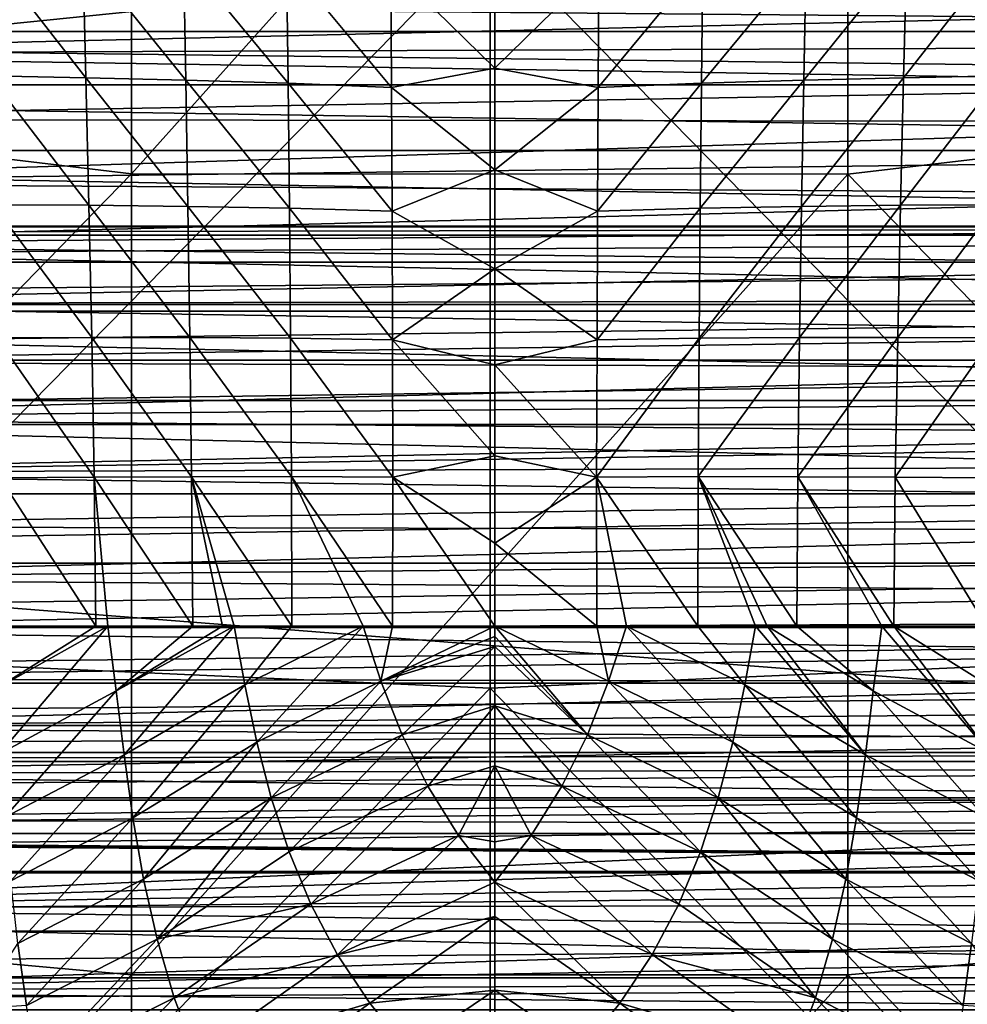
# Model space of a CAD drawing. Units: millimetres. Extents: x -41 to 72, y -74 to 92.
# Drawn here: x 11 to 21, y -48 to -38 of the extents above; entities that cross this region are included whole.
import ezdxf

# ---------------------------------------------------------------- set-up
doc = ezdxf.new("R2010")
doc.units = ezdxf.units.MM
doc.header["$LTSCALE"] = 37.608693
for name, color, linetype in [('1971', 7, 'CONTINUOUS'), ('1975', 7, 'CONTINUOUS'), ('1976', 7, 'CONTINUOUS'), ('2040', 7, 'CONTINUOUS'), ('2041', 7, 'CONTINUOUS'), ('2317', 7, 'CONTINUOUS'), ('2343', 7, 'CONTINUOUS'), ('46', 7, 'CONTINUOUS'), ('48', 7, 'CONTINUOUS'), ('49', 7, 'CONTINUOUS'), ('51', 7, 'CONTINUOUS')]:
    doc.layers.add(name, color=color, linetype=linetype)

msp = doc.modelspace()

# ---------------------------------------------------------------- linework, layer by layer
at = {"layer": '1971', "linetype": 'Continuous'}
for points in [[(11.756, -36.926, 90.738), (11.789, -38.214, 90.746), (10.755, -36.891, 90.809), (11.756, -36.926, 90.738)], [(10.755, -36.891, 90.809), (11.789, -38.214, 90.746), (10.796, -38.195, 90.816), (10.755, -36.891, 90.809)], [(12.794, -36.966, 90.683), (12.818, -38.239, 90.692), (11.756, -36.926, 90.738), (12.794, -36.966, 90.683)], [(11.756, -36.926, 90.738), (12.818, -38.239, 90.692), (11.789, -38.214, 90.746), (11.756, -36.926, 90.738)], [(13.856, -37.012, 90.645), (13.871, -38.272, 90.655), (12.794, -36.966, 90.683), (13.856, -37.012, 90.645)], [(12.794, -36.966, 90.683), (13.871, -38.272, 90.655), (12.818, -38.239, 90.692), (12.794, -36.966, 90.683)], [(14.929, -37.066, 90.622), (14.936, -38.316, 90.632), (13.856, -37.012, 90.645), (14.929, -37.066, 90.622)], [(13.856, -37.012, 90.645), (14.936, -38.316, 90.632), (13.871, -38.272, 90.655), (13.856, -37.012, 90.645)], [(16, -37.023, 90.614), (16, -38.117, 90.623), (14.929, -37.066, 90.622), (16, -37.023, 90.614)], [(14.929, -37.066, 90.622), (16, -38.117, 90.623), (14.936, -38.316, 90.632), (14.929, -37.066, 90.622)], [(16, -38.117, 90.623), (16, -39.163, 90.631), (14.936, -38.316, 90.632), (16, -38.117, 90.623)], [(11.789, -38.214, 90.746), (11.82, -39.527, 90.753), (10.796, -38.195, 90.816), (11.789, -38.214, 90.746)], [(10.796, -38.195, 90.816), (11.82, -39.527, 90.753), (10.835, -39.522, 90.822), (10.796, -38.195, 90.816)], [(12.818, -38.239, 90.692), (12.84, -39.539, 90.7), (11.789, -38.214, 90.746), (12.818, -38.239, 90.692)], [(11.789, -38.214, 90.746), (12.84, -39.539, 90.7), (11.82, -39.527, 90.753), (11.789, -38.214, 90.746)], [(13.871, -38.272, 90.655), (13.884, -39.558, 90.663), (12.818, -38.239, 90.692), (13.871, -38.272, 90.655)], [(12.818, -38.239, 90.692), (13.884, -39.558, 90.663), (12.84, -39.539, 90.7), (12.818, -38.239, 90.692)], [(14.936, -38.316, 90.632), (14.942, -39.588, 90.641), (13.871, -38.272, 90.655), (14.936, -38.316, 90.632)], [(13.871, -38.272, 90.655), (14.942, -39.588, 90.641), (13.884, -39.558, 90.663), (13.871, -38.272, 90.655)], [(14.936, -38.316, 90.632), (16, -39.163, 90.631), (14.942, -39.588, 90.641), (14.936, -38.316, 90.632)], [(16, -39.163, 90.631), (16, -40.183, 90.637), (14.942, -39.588, 90.641), (16, -39.163, 90.631)], [(11.82, -39.527, 90.753), (11.849, -40.891, 90.758), (10.835, -39.522, 90.822), (11.82, -39.527, 90.753)], [(10.835, -39.522, 90.822), (11.849, -40.891, 90.758), (10.872, -40.895, 90.827), (10.835, -39.522, 90.822)], [(12.84, -39.539, 90.7), (12.86, -40.891, 90.706), (11.82, -39.527, 90.753), (12.84, -39.539, 90.7)], [(11.82, -39.527, 90.753), (12.86, -40.891, 90.706), (11.849, -40.891, 90.758), (11.82, -39.527, 90.753)], [(13.884, -39.558, 90.663), (13.896, -40.898, 90.67), (12.84, -39.539, 90.7), (13.884, -39.558, 90.663)], [(12.84, -39.539, 90.7), (13.896, -40.898, 90.67), (12.86, -40.891, 90.706), (12.84, -39.539, 90.7)], [(14.942, -39.588, 90.641), (14.947, -40.914, 90.649), (13.884, -39.558, 90.663), (14.942, -39.588, 90.641)], [(13.884, -39.558, 90.663), (14.947, -40.914, 90.649), (13.896, -40.898, 90.67), (13.884, -39.558, 90.663)], [(14.942, -39.588, 90.641), (16, -40.183, 90.637), (14.947, -40.914, 90.649), (14.942, -39.588, 90.641)], [(16, -40.183, 90.637), (16, -41.17, 90.643), (14.947, -40.914, 90.649), (16, -40.183, 90.637)], [(11.849, -40.891, 90.758), (11.875, -42.329, 90.763), (10.872, -40.895, 90.827), (11.849, -40.891, 90.758)], [(10.872, -40.895, 90.827), (11.875, -42.329, 90.763), (10.906, -42.335, 90.831), (10.872, -40.895, 90.827)], [(12.86, -40.891, 90.706), (12.878, -42.325, 90.712), (11.849, -40.891, 90.758), (12.86, -40.891, 90.706)], [(11.849, -40.891, 90.758), (12.878, -42.325, 90.712), (11.875, -42.329, 90.763), (11.849, -40.891, 90.758)], [(13.896, -40.898, 90.67), (13.906, -42.323, 90.676), (12.86, -40.891, 90.706), (13.896, -40.898, 90.67)], [(12.86, -40.891, 90.706), (13.906, -42.323, 90.676), (12.878, -42.325, 90.712), (12.86, -40.891, 90.706)], [(14.947, -40.914, 90.649), (14.951, -42.327, 90.655), (13.896, -40.898, 90.67), (14.947, -40.914, 90.649)], [(13.896, -40.898, 90.67), (14.951, -42.327, 90.655), (13.906, -42.323, 90.676), (13.896, -40.898, 90.67)], [(16, -41.17, 90.643), (16, -42.109, 90.647), (14.947, -40.914, 90.649), (16, -41.17, 90.643)], [(14.947, -40.914, 90.649), (16, -42.109, 90.647), (14.951, -42.327, 90.655), (14.947, -40.914, 90.649)], [(16, -42.109, 90.647), (16, -43.007, 90.65), (14.951, -42.327, 90.655), (16, -42.109, 90.647)], [(11.875, -42.329, 90.763), (11.89, -43.862, 90.767), (10.906, -42.335, 90.831), (11.875, -42.329, 90.763)], [(10.906, -42.335, 90.831), (11.89, -43.862, 90.767), (10.935, -43.862, 90.833), (10.906, -42.335, 90.831)], [(12.878, -42.325, 90.712), (12.89, -43.862, 90.716), (11.875, -42.329, 90.763), (12.878, -42.325, 90.712)], [(11.875, -42.329, 90.763), (12.89, -43.862, 90.716), (12.013, -43.862, 90.759), (11.875, -42.329, 90.763)], [(11.89, -43.862, 90.767), (11.875, -42.329, 90.763), (12.013, -43.862, 90.759), (11.89, -43.862, 90.767)], [(13.906, -42.323, 90.676), (13.909, -43.862, 90.681), (12.878, -42.325, 90.712), (13.906, -42.323, 90.676)], [(12.878, -42.325, 90.712), (13.909, -43.862, 90.681), (13.315, -43.862, 90.699), (12.878, -42.325, 90.712)], [(12.89, -43.862, 90.716), (12.878, -42.325, 90.712), (13.196, -43.862, 90.704), (12.89, -43.862, 90.716)], [(13.196, -43.862, 90.704), (12.878, -42.325, 90.712), (13.315, -43.862, 90.699), (13.196, -43.862, 90.704)], [(14.951, -42.327, 90.655), (14.948, -43.863, 90.66), (13.906, -42.323, 90.676), (14.951, -42.327, 90.655)], [(13.906, -42.323, 90.676), (14.948, -43.863, 90.66), (14.643, -43.862, 90.664), (13.906, -42.323, 90.676)], [(13.909, -43.862, 90.681), (13.906, -42.323, 90.676), (14.643, -43.862, 90.664), (13.909, -43.862, 90.681)], [(14.951, -42.327, 90.655), (16, -43.862, 90.653), (14.948, -43.863, 90.66), (14.951, -42.327, 90.655)], [(16, -43.007, 90.65), (16, -43.862, 90.653), (14.951, -42.327, 90.655), (16, -43.007, 90.65)]]:
    msp.add_3dface(points, dxfattribs=at)
at = {"layer": '1975', "linetype": 'Continuous'}
for points in [[(11.89, -43.862, 90.767), (12.013, -43.862, 90.759), (10.837, -44.522, 90.842), (11.89, -43.862, 90.767)], [(10.935, -43.862, 90.833), (11.89, -43.862, 90.767), (10.837, -44.522, 90.842), (10.935, -43.862, 90.833)], [(10.837, -44.522, 90.842), (12.013, -43.862, 90.759), (10.891, -45.18, 90.838), (10.837, -44.522, 90.842)], [(12.013, -43.862, 90.759), (12.102, -44.531, 90.755), (10.891, -45.18, 90.838), (12.013, -43.862, 90.759)], [(12.013, -43.862, 90.759), (12.89, -43.862, 90.716), (12.102, -44.531, 90.755), (12.013, -43.862, 90.759)], [(12.89, -43.862, 90.716), (13.196, -43.862, 90.704), (12.102, -44.531, 90.755), (12.89, -43.862, 90.716)], [(13.196, -43.862, 90.704), (13.315, -43.862, 90.699), (12.102, -44.531, 90.755), (13.196, -43.862, 90.704)], [(13.315, -43.862, 90.699), (12.183, -45.19, 90.749), (12.102, -44.531, 90.755), (13.315, -43.862, 90.699)], [(12.183, -45.19, 90.749), (13.315, -43.862, 90.699), (13.424, -44.467, 90.696), (12.183, -45.19, 90.749)], [(13.315, -43.862, 90.699), (13.909, -43.862, 90.681), (13.424, -44.467, 90.696), (13.315, -43.862, 90.699)], [(13.909, -43.862, 90.681), (14.643, -43.862, 90.664), (13.424, -44.467, 90.696), (13.909, -43.862, 90.681)], [(14.643, -43.862, 90.664), (13.548, -45.057, 90.691), (13.424, -44.467, 90.696), (14.643, -43.862, 90.664)], [(13.548, -45.057, 90.691), (14.643, -43.862, 90.664), (14.827, -44.431, 90.662), (13.548, -45.057, 90.691)], [(14.643, -43.862, 90.664), (14.948, -43.863, 90.66), (14.827, -44.431, 90.662), (14.643, -43.862, 90.664)], [(16, -43.862, 90.653), (16, -43.968, 90.653), (14.827, -44.431, 90.662), (16, -43.862, 90.653)], [(14.948, -43.863, 90.66), (16, -43.862, 90.653), (14.827, -44.431, 90.662), (14.948, -43.863, 90.66)], [(16, -43.968, 90.653), (16, -44.074, 90.653), (14.827, -44.431, 90.662), (16, -43.968, 90.653)], [(16, -44.074, 90.653), (15.045, -44.982, 90.659), (14.827, -44.431, 90.662), (16, -44.074, 90.653)], [(16, -44.074, 90.653), (16, -44.683, 90.655), (15.045, -44.982, 90.659), (16, -44.074, 90.653)], [(12.273, -45.836, 90.743), (12.183, -45.19, 90.749), (13.424, -44.467, 90.696), (12.273, -45.836, 90.743)], [(13.548, -45.057, 90.691), (12.273, -45.836, 90.743), (13.424, -44.467, 90.696), (13.548, -45.057, 90.691)], [(13.698, -45.631, 90.685), (13.548, -45.057, 90.691), (14.827, -44.431, 90.662), (13.698, -45.631, 90.685)], [(15.045, -44.982, 90.659), (13.698, -45.631, 90.685), (14.827, -44.431, 90.662), (15.045, -44.982, 90.659)], [(10.891, -45.18, 90.838), (12.102, -44.531, 90.755), (10.95, -45.835, 90.832), (10.891, -45.18, 90.838)], [(12.102, -44.531, 90.755), (12.183, -45.19, 90.749), (10.95, -45.835, 90.832), (12.102, -44.531, 90.755)], [(16, -44.683, 90.655), (15.309, -45.512, 90.659), (15.045, -44.982, 90.659), (16, -44.683, 90.655)], [(16, -44.683, 90.655), (16, -45.301, 90.657), (15.309, -45.512, 90.659), (16, -44.683, 90.655)], [(13.881, -46.188, 90.681), (13.698, -45.631, 90.685), (15.045, -44.982, 90.659), (13.881, -46.188, 90.681)], [(15.309, -45.512, 90.659), (13.881, -46.188, 90.681), (15.045, -44.982, 90.659), (15.309, -45.512, 90.659)], [(12.383, -46.47, 90.736), (12.273, -45.836, 90.743), (13.548, -45.057, 90.691), (12.383, -46.47, 90.736)], [(13.698, -45.631, 90.685), (12.383, -46.47, 90.736), (13.548, -45.057, 90.691), (13.698, -45.631, 90.685)], [(10.95, -45.835, 90.832), (12.183, -45.19, 90.749), (11.014, -46.486, 90.827), (10.95, -45.835, 90.832)], [(12.183, -45.19, 90.749), (12.273, -45.836, 90.743), (11.014, -46.486, 90.827), (12.183, -45.19, 90.749)], [(16, -45.301, 90.657), (15.625, -46.018, 90.662), (15.309, -45.512, 90.659), (16, -45.301, 90.657)], [(16, -45.301, 90.657), (15.999, -46.084, 90.665), (15.625, -46.018, 90.662), (16, -45.301, 90.657)], [(14.105, -46.727, 90.678), (13.881, -46.188, 90.681), (15.309, -45.512, 90.659), (14.105, -46.727, 90.678)], [(15.625, -46.018, 90.662), (14.105, -46.727, 90.678), (15.309, -45.512, 90.659), (15.625, -46.018, 90.662)], [(12.521, -47.088, 90.73), (12.383, -46.47, 90.736), (13.698, -45.631, 90.685), (12.521, -47.088, 90.73)], [(13.881, -46.188, 90.681), (12.521, -47.088, 90.73), (13.698, -45.631, 90.685), (13.881, -46.188, 90.681)], [(11.014, -46.486, 90.827), (12.273, -45.836, 90.743), (11.089, -47.131, 90.822), (11.014, -46.486, 90.827)], [(12.273, -45.836, 90.743), (12.383, -46.47, 90.736), (11.089, -47.131, 90.822), (12.273, -45.836, 90.743)], [(14.38, -47.247, 90.679), (14.105, -46.727, 90.678), (15.625, -46.018, 90.662), (14.38, -47.247, 90.679)], [(16, -46.5, 90.671), (14.38, -47.247, 90.679), (15.625, -46.018, 90.662), (16, -46.5, 90.671)], [(15.999, -46.084, 90.665), (16, -46.5, 90.671), (15.625, -46.018, 90.662), (15.999, -46.084, 90.665)], [(14.105, -46.727, 90.678), (12.521, -47.088, 90.73), (13.881, -46.188, 90.681), (14.105, -46.727, 90.678)], [(11.089, -47.131, 90.822), (12.383, -46.47, 90.736), (11.177, -47.771, 90.818), (11.089, -47.131, 90.822)], [(12.383, -46.47, 90.736), (12.521, -47.088, 90.73), (11.177, -47.771, 90.818), (12.383, -46.47, 90.736)], [(16, -46.5, 90.671), (16.001, -46.855, 90.678), (14.38, -47.247, 90.679), (16, -46.5, 90.671)], [(12.697, -47.69, 90.726), (12.521, -47.088, 90.73), (14.105, -46.727, 90.678), (12.697, -47.69, 90.726)], [(14.38, -47.247, 90.679), (12.697, -47.69, 90.726), (14.105, -46.727, 90.678), (14.38, -47.247, 90.679)], [(16.001, -46.855, 90.678), (14.712, -47.745, 90.685), (14.38, -47.247, 90.679), (16.001, -46.855, 90.678)], [(16.001, -46.855, 90.678), (16, -47.612, 90.692), (14.712, -47.745, 90.685), (16.001, -46.855, 90.678)], [(10.651, -47.804, 90.866), (11.089, -47.131, 90.822), (11.177, -47.771, 90.818), (10.651, -47.804, 90.866)], [(11.177, -47.771, 90.818), (12.521, -47.088, 90.73), (11.281, -48.404, 90.815), (11.177, -47.771, 90.818)], [(12.521, -47.088, 90.73), (12.697, -47.69, 90.726), (11.281, -48.404, 90.815), (12.521, -47.088, 90.73)], [(12.921, -48.275, 90.724), (12.697, -47.69, 90.726), (14.38, -47.247, 90.679), (12.921, -48.275, 90.724)], [(14.712, -47.745, 90.685), (12.921, -48.275, 90.724), (14.38, -47.247, 90.679), (14.712, -47.745, 90.685)], [(16, -47.612, 90.692), (15.098, -48.222, 90.696), (14.712, -47.745, 90.685), (16, -47.612, 90.692)], [(16, -47.612, 90.692), (16, -48.357, 90.705), (15.098, -48.222, 90.696), (16, -47.612, 90.692)], [(11.281, -48.404, 90.815), (12.697, -47.69, 90.726), (11.404, -49.029, 90.814), (11.281, -48.404, 90.815)], [(12.697, -47.69, 90.726), (12.921, -48.275, 90.724), (11.404, -49.029, 90.814), (12.697, -47.69, 90.726)], [(13.202, -48.841, 90.726), (12.921, -48.275, 90.724), (14.712, -47.745, 90.685), (13.202, -48.841, 90.726)], [(15.098, -48.222, 90.696), (13.202, -48.841, 90.726), (14.712, -47.745, 90.685), (15.098, -48.222, 90.696)]]:
    msp.add_3dface(points, dxfattribs=at)
at = {"layer": '1976', "linetype": 'Continuous'}
for points in [[(6.012, -37.969, 94.188), (26.008, -37.496, 94.184), (5.982, -37.273, 94.182), (6.012, -37.969, 94.188)], [(25.991, -37.893, 94.188), (26.008, -37.496, 94.184), (6.012, -37.969, 94.188), (25.991, -37.893, 94.188)], [(25.974, -38.283, 94.191), (25.991, -37.893, 94.188), (6.012, -37.969, 94.188), (25.974, -38.283, 94.191)], [(6.042, -38.642, 94.194), (25.974, -38.283, 94.191), (6.012, -37.969, 94.188), (6.042, -38.642, 94.194)], [(25.957, -38.667, 94.194), (25.974, -38.283, 94.191), (6.042, -38.642, 94.194), (25.957, -38.667, 94.194)], [(6.071, -39.296, 94.2), (25.957, -38.667, 94.194), (6.042, -38.642, 94.194), (6.071, -39.296, 94.2)], [(25.94, -39.045, 94.198), (25.957, -38.667, 94.194), (6.071, -39.296, 94.2), (25.94, -39.045, 94.198)], [(25.924, -39.417, 94.201), (25.94, -39.045, 94.198), (6.071, -39.296, 94.2), (25.924, -39.417, 94.201)], [(6.098, -39.929, 94.205), (25.924, -39.417, 94.201), (6.071, -39.296, 94.2), (6.098, -39.929, 94.205)], [(25.908, -39.785, 94.204), (25.924, -39.417, 94.201), (6.098, -39.929, 94.205), (25.908, -39.785, 94.204)], [(25.892, -40.147, 94.207), (25.908, -39.785, 94.204), (6.098, -39.929, 94.205), (25.892, -40.147, 94.207)], [(6.125, -40.542, 94.211), (25.892, -40.147, 94.207), (6.098, -39.929, 94.205), (6.125, -40.542, 94.211)], [(25.876, -40.506, 94.21), (25.892, -40.147, 94.207), (6.125, -40.542, 94.211), (25.876, -40.506, 94.21)], [(25.861, -40.859, 94.214), (25.876, -40.506, 94.21), (6.125, -40.542, 94.211), (25.861, -40.859, 94.214)], [(6.152, -41.139, 94.216), (25.861, -40.859, 94.214), (6.125, -40.542, 94.211), (6.152, -41.139, 94.216)], [(25.845, -41.206, 94.217), (25.861, -40.859, 94.214), (6.152, -41.139, 94.216), (25.845, -41.206, 94.217)], [(6.177, -41.72, 94.221), (25.845, -41.206, 94.217), (6.152, -41.139, 94.216), (6.177, -41.72, 94.221)], [(25.83, -41.549, 94.22), (25.845, -41.206, 94.217), (6.177, -41.72, 94.221), (25.83, -41.549, 94.22)], [(25.815, -41.887, 94.222), (25.83, -41.549, 94.22), (6.177, -41.72, 94.221), (25.815, -41.887, 94.222)], [(6.202, -42.285, 94.226), (25.815, -41.887, 94.222), (6.177, -41.72, 94.221), (6.202, -42.285, 94.226)], [(25.801, -42.22, 94.225), (25.815, -41.887, 94.222), (6.202, -42.285, 94.226), (25.801, -42.22, 94.225)], [(25.786, -42.549, 94.228), (25.801, -42.22, 94.225), (6.202, -42.285, 94.226), (25.786, -42.549, 94.228)], [(6.226, -42.836, 94.231), (25.786, -42.549, 94.228), (6.202, -42.285, 94.226), (6.226, -42.836, 94.231)], [(25.772, -42.875, 94.231), (25.786, -42.549, 94.228), (6.226, -42.836, 94.231), (25.772, -42.875, 94.231)], [(6.25, -43.373, 94.235), (25.772, -42.875, 94.231), (6.226, -42.836, 94.231), (6.25, -43.373, 94.235)], [(25.758, -43.196, 94.234), (25.772, -42.875, 94.231), (6.25, -43.373, 94.235), (25.758, -43.196, 94.234)], [(25.743, -43.513, 94.237), (25.758, -43.196, 94.234), (6.25, -43.373, 94.235), (25.743, -43.513, 94.237)], [(6.274, -43.896, 94.24), (25.743, -43.513, 94.237), (6.25, -43.373, 94.235), (6.274, -43.896, 94.24)], [(25.73, -43.826, 94.239), (25.743, -43.513, 94.237), (6.274, -43.896, 94.24), (25.73, -43.826, 94.239)], [(25.716, -44.134, 94.242), (25.73, -43.826, 94.239), (6.274, -43.896, 94.24), (25.716, -44.134, 94.242)], [(6.296, -44.406, 94.244), (25.716, -44.134, 94.242), (6.274, -43.896, 94.24), (6.296, -44.406, 94.244)], [(25.702, -44.438, 94.245), (25.716, -44.134, 94.242), (6.296, -44.406, 94.244), (25.702, -44.438, 94.245)], [(6.319, -44.903, 94.249), (25.702, -44.438, 94.245), (6.296, -44.406, 94.244), (6.319, -44.903, 94.249)], [(25.689, -44.739, 94.247), (25.702, -44.438, 94.245), (6.319, -44.903, 94.249), (25.689, -44.739, 94.247)], [(25.675, -45.035, 94.25), (25.689, -44.739, 94.247), (6.319, -44.903, 94.249), (25.675, -45.035, 94.25)], [(6.341, -45.387, 94.253), (25.675, -45.035, 94.25), (6.319, -44.903, 94.249), (6.341, -45.387, 94.253)], [(25.662, -45.328, 94.253), (25.675, -45.035, 94.25), (6.341, -45.387, 94.253), (25.662, -45.328, 94.253)], [(25.649, -45.617, 94.255), (25.662, -45.328, 94.253), (6.341, -45.387, 94.253), (25.649, -45.617, 94.255)], [(6.362, -45.859, 94.257), (25.649, -45.617, 94.255), (6.341, -45.387, 94.253), (6.362, -45.859, 94.257)], [(25.636, -45.902, 94.258), (25.649, -45.617, 94.255), (6.362, -45.859, 94.257), (25.636, -45.902, 94.258)], [(6.404, -46.765, 94.265), (25.636, -45.902, 94.258), (6.362, -45.859, 94.257), (6.404, -46.765, 94.265)], [(25.623, -46.183, 94.26), (25.636, -45.902, 94.258), (6.404, -46.765, 94.265), (25.623, -46.183, 94.26)], [(25.61, -46.46, 94.262), (25.623, -46.183, 94.26), (6.404, -46.765, 94.265), (25.61, -46.46, 94.262)], [(25.598, -46.734, 94.265), (25.61, -46.46, 94.262), (6.404, -46.765, 94.265), (25.598, -46.734, 94.265)], [(25.585, -47.004, 94.267), (25.598, -46.734, 94.265), (6.404, -46.765, 94.265), (25.585, -47.004, 94.267)], [(6.444, -47.623, 94.273), (25.585, -47.004, 94.267), (6.404, -46.765, 94.265), (6.444, -47.623, 94.273)], [(25.572, -47.271, 94.269), (25.585, -47.004, 94.267), (6.444, -47.623, 94.273), (25.572, -47.271, 94.269)], [(25.56, -47.535, 94.272), (25.572, -47.271, 94.269), (6.444, -47.623, 94.273), (25.56, -47.535, 94.272)], [(25.547, -47.796, 94.274), (25.56, -47.535, 94.272), (6.444, -47.623, 94.273), (25.547, -47.796, 94.274)], [(6.483, -48.435, 94.28), (25.547, -47.796, 94.274), (6.444, -47.623, 94.273), (6.483, -48.435, 94.28)]]:
    msp.add_3dface(points, dxfattribs=at)
at = {"layer": '2040', "linetype": 'Continuous'}
for points in [[(16, -43.862, 90.653), (17.052, -43.863, 90.66), (17.173, -44.431, 90.662), (16, -43.862, 90.653)], [(16, -43.968, 90.653), (16, -43.862, 90.653), (16.955, -44.982, 90.659), (16, -43.968, 90.653)], [(16.955, -44.982, 90.659), (16, -43.862, 90.653), (17.173, -44.431, 90.662), (16.955, -44.982, 90.659)], [(17.052, -43.863, 90.66), (17.357, -43.862, 90.664), (17.173, -44.431, 90.662), (17.052, -43.863, 90.66)], [(17.357, -43.862, 90.664), (18.452, -45.057, 90.691), (17.173, -44.431, 90.662), (17.357, -43.862, 90.664)], [(17.357, -43.862, 90.664), (18.091, -43.862, 90.681), (18.576, -44.467, 90.696), (17.357, -43.862, 90.664)], [(17.357, -43.862, 90.664), (18.576, -44.467, 90.696), (18.452, -45.057, 90.691), (17.357, -43.862, 90.664)], [(18.091, -43.862, 90.681), (18.685, -43.862, 90.699), (18.576, -44.467, 90.696), (18.091, -43.862, 90.681)], [(18.685, -43.862, 90.699), (19.817, -45.19, 90.749), (18.576, -44.467, 90.696), (18.685, -43.862, 90.699)], [(18.685, -43.862, 90.699), (18.804, -43.862, 90.704), (19.817, -45.19, 90.749), (18.685, -43.862, 90.699)], [(18.804, -43.862, 90.704), (19.11, -43.862, 90.716), (19.898, -44.531, 90.755), (18.804, -43.862, 90.704)], [(18.804, -43.862, 90.704), (19.898, -44.531, 90.755), (19.817, -45.19, 90.749), (18.804, -43.862, 90.704)], [(19.11, -43.862, 90.716), (19.987, -43.862, 90.759), (19.898, -44.531, 90.755), (19.11, -43.862, 90.716)], [(19.987, -43.862, 90.759), (21.109, -45.18, 90.838), (19.898, -44.531, 90.755), (19.987, -43.862, 90.759)], [(19.987, -43.862, 90.759), (20.11, -43.862, 90.767), (21.109, -45.18, 90.838), (19.987, -43.862, 90.759)], [(20.11, -43.862, 90.767), (21.065, -43.862, 90.833), (21.163, -44.522, 90.842), (20.11, -43.862, 90.767)], [(21.109, -45.18, 90.838), (20.11, -43.862, 90.767), (21.163, -44.522, 90.842), (21.109, -45.18, 90.838)], [(16, -44.074, 90.653), (16, -43.968, 90.653), (16.955, -44.982, 90.659), (16, -44.074, 90.653)], [(16, -44.683, 90.655), (16, -44.074, 90.653), (16.955, -44.982, 90.659), (16, -44.683, 90.655)], [(18.302, -45.631, 90.685), (16.955, -44.982, 90.659), (17.173, -44.431, 90.662), (18.302, -45.631, 90.685)], [(18.452, -45.057, 90.691), (18.302, -45.631, 90.685), (17.173, -44.431, 90.662), (18.452, -45.057, 90.691)], [(18.576, -44.467, 90.696), (19.727, -45.836, 90.743), (18.452, -45.057, 90.691), (18.576, -44.467, 90.696)], [(19.817, -45.19, 90.749), (19.727, -45.836, 90.743), (18.576, -44.467, 90.696), (19.817, -45.19, 90.749)], [(19.898, -44.531, 90.755), (21.05, -45.835, 90.832), (19.817, -45.19, 90.749), (19.898, -44.531, 90.755)], [(21.109, -45.18, 90.838), (21.05, -45.835, 90.832), (19.898, -44.531, 90.755), (21.109, -45.18, 90.838)], [(16, -45.301, 90.657), (16, -44.683, 90.655), (16.691, -45.512, 90.659), (16, -45.301, 90.657)], [(16.691, -45.512, 90.659), (16, -44.683, 90.655), (16.955, -44.982, 90.659), (16.691, -45.512, 90.659)], [(18.119, -46.188, 90.681), (16.691, -45.512, 90.659), (16.955, -44.982, 90.659), (18.119, -46.188, 90.681)], [(18.302, -45.631, 90.685), (18.119, -46.188, 90.681), (16.955, -44.982, 90.659), (18.302, -45.631, 90.685)], [(18.452, -45.057, 90.691), (19.617, -46.47, 90.736), (18.302, -45.631, 90.685), (18.452, -45.057, 90.691)], [(19.727, -45.836, 90.743), (19.617, -46.47, 90.736), (18.452, -45.057, 90.691), (19.727, -45.836, 90.743)], [(19.817, -45.19, 90.749), (20.986, -46.486, 90.827), (19.727, -45.836, 90.743), (19.817, -45.19, 90.749)], [(21.05, -45.835, 90.832), (20.986, -46.486, 90.827), (19.817, -45.19, 90.749), (21.05, -45.835, 90.832)], [(15.999, -46.084, 90.665), (16, -45.301, 90.657), (16.375, -46.018, 90.662), (15.999, -46.084, 90.665)], [(16.375, -46.018, 90.662), (16, -45.301, 90.657), (16.691, -45.512, 90.659), (16.375, -46.018, 90.662)], [(17.895, -46.727, 90.678), (16.375, -46.018, 90.662), (16.691, -45.512, 90.659), (17.895, -46.727, 90.678)], [(18.119, -46.188, 90.681), (17.895, -46.727, 90.678), (16.691, -45.512, 90.659), (18.119, -46.188, 90.681)], [(18.302, -45.631, 90.685), (19.479, -47.088, 90.73), (18.119, -46.188, 90.681), (18.302, -45.631, 90.685)], [(19.617, -46.47, 90.736), (19.479, -47.088, 90.73), (18.302, -45.631, 90.685), (19.617, -46.47, 90.736)], [(19.727, -45.836, 90.743), (20.911, -47.131, 90.822), (19.617, -46.47, 90.736), (19.727, -45.836, 90.743)], [(20.986, -46.486, 90.827), (20.911, -47.131, 90.822), (19.727, -45.836, 90.743), (20.986, -46.486, 90.827)], [(16, -46.5, 90.671), (15.999, -46.084, 90.665), (16.375, -46.018, 90.662), (16, -46.5, 90.671)], [(17.62, -47.246, 90.679), (16, -46.5, 90.671), (16.375, -46.018, 90.662), (17.62, -47.246, 90.679)], [(17.895, -46.727, 90.678), (17.62, -47.246, 90.679), (16.375, -46.018, 90.662), (17.895, -46.727, 90.678)], [(18.119, -46.188, 90.681), (19.303, -47.69, 90.726), (17.895, -46.727, 90.678), (18.119, -46.188, 90.681)], [(19.479, -47.088, 90.73), (19.303, -47.69, 90.726), (18.119, -46.188, 90.681), (19.479, -47.088, 90.73)], [(17.62, -47.246, 90.679), (17.288, -47.745, 90.685), (16, -46.5, 90.671), (17.62, -47.246, 90.679)], [(16, -46.5, 90.671), (17.288, -47.745, 90.685), (16.001, -46.855, 90.678), (16, -46.5, 90.671)], [(19.617, -46.47, 90.736), (20.823, -47.771, 90.818), (19.479, -47.088, 90.73), (19.617, -46.47, 90.736)], [(20.911, -47.131, 90.822), (20.823, -47.771, 90.818), (19.617, -46.47, 90.736), (20.911, -47.131, 90.822)], [(17.895, -46.727, 90.678), (19.303, -47.69, 90.726), (17.62, -47.246, 90.679), (17.895, -46.727, 90.678)], [(16.001, -46.855, 90.678), (17.288, -47.745, 90.685), (16, -47.612, 90.692), (16.001, -46.855, 90.678)], [(19.479, -47.088, 90.73), (20.719, -48.404, 90.815), (19.303, -47.69, 90.726), (19.479, -47.088, 90.73)], [(20.823, -47.771, 90.818), (20.719, -48.404, 90.815), (19.479, -47.088, 90.73), (20.823, -47.771, 90.818)], [(21.349, -47.804, 90.866), (20.823, -47.771, 90.818), (20.911, -47.131, 90.822), (21.349, -47.804, 90.866)], [(17.62, -47.246, 90.679), (19.079, -48.275, 90.724), (17.288, -47.745, 90.685), (17.62, -47.246, 90.679)], [(19.303, -47.69, 90.726), (19.079, -48.275, 90.724), (17.62, -47.246, 90.679), (19.303, -47.69, 90.726)], [(17.288, -47.745, 90.685), (16.902, -48.222, 90.696), (16, -47.612, 90.692), (17.288, -47.745, 90.685)], [(16, -47.612, 90.692), (16.902, -48.222, 90.696), (16, -48.357, 90.705), (16, -47.612, 90.692)], [(17.288, -47.745, 90.685), (18.798, -48.841, 90.726), (16.902, -48.222, 90.696), (17.288, -47.745, 90.685)], [(19.079, -48.275, 90.724), (18.798, -48.841, 90.726), (17.288, -47.745, 90.685), (19.079, -48.275, 90.724)], [(19.303, -47.69, 90.726), (20.596, -49.029, 90.814), (19.079, -48.275, 90.724), (19.303, -47.69, 90.726)], [(20.719, -48.404, 90.815), (20.596, -49.029, 90.814), (19.303, -47.69, 90.726), (20.719, -48.404, 90.815)]]:
    msp.add_3dface(points, dxfattribs=at)
at = {"layer": '2041', "linetype": 'Continuous'}
for points in [[(20.211, -38.214, 90.746), (20.244, -36.926, 90.738), (21.245, -36.891, 90.809), (20.211, -38.214, 90.746)], [(21.204, -38.195, 90.816), (20.211, -38.214, 90.746), (21.245, -36.891, 90.809), (21.204, -38.195, 90.816)], [(17.064, -38.316, 90.632), (17.071, -37.066, 90.622), (18.144, -37.012, 90.645), (17.064, -38.316, 90.632)], [(18.129, -38.272, 90.655), (17.064, -38.316, 90.632), (18.144, -37.012, 90.645), (18.129, -38.272, 90.655)], [(18.129, -38.272, 90.655), (18.144, -37.012, 90.645), (19.206, -36.966, 90.683), (18.129, -38.272, 90.655)], [(19.182, -38.239, 90.692), (18.129, -38.272, 90.655), (19.206, -36.966, 90.683), (19.182, -38.239, 90.692)], [(19.182, -38.239, 90.692), (19.206, -36.966, 90.683), (20.244, -36.926, 90.738), (19.182, -38.239, 90.692)], [(20.211, -38.214, 90.746), (19.182, -38.239, 90.692), (20.244, -36.926, 90.738), (20.211, -38.214, 90.746)], [(16, -37.023, 90.614), (17.071, -37.066, 90.622), (16, -38.117, 90.623), (16, -37.023, 90.614)], [(17.071, -37.066, 90.622), (17.064, -38.316, 90.632), (16, -38.117, 90.623), (17.071, -37.066, 90.622)], [(16, -38.117, 90.623), (17.064, -38.316, 90.632), (16, -39.163, 90.631), (16, -38.117, 90.623)], [(19.16, -39.539, 90.7), (19.182, -38.239, 90.692), (20.211, -38.214, 90.746), (19.16, -39.539, 90.7)], [(20.18, -39.527, 90.753), (19.16, -39.539, 90.7), (20.211, -38.214, 90.746), (20.18, -39.527, 90.753)], [(20.18, -39.527, 90.753), (20.211, -38.214, 90.746), (21.204, -38.195, 90.816), (20.18, -39.527, 90.753)], [(21.165, -39.522, 90.822), (20.18, -39.527, 90.753), (21.204, -38.195, 90.816), (21.165, -39.522, 90.822)], [(17.064, -38.316, 90.632), (17.058, -39.588, 90.641), (16, -39.163, 90.631), (17.064, -38.316, 90.632)], [(17.058, -39.588, 90.641), (17.064, -38.316, 90.632), (18.129, -38.272, 90.655), (17.058, -39.588, 90.641)], [(18.116, -39.558, 90.663), (17.058, -39.588, 90.641), (18.129, -38.272, 90.655), (18.116, -39.558, 90.663)], [(18.116, -39.558, 90.663), (18.129, -38.272, 90.655), (19.182, -38.239, 90.692), (18.116, -39.558, 90.663)], [(19.16, -39.539, 90.7), (18.116, -39.558, 90.663), (19.182, -38.239, 90.692), (19.16, -39.539, 90.7)], [(16, -39.163, 90.631), (17.058, -39.588, 90.641), (16, -40.183, 90.637), (16, -39.163, 90.631)], [(18.104, -40.898, 90.67), (18.116, -39.558, 90.663), (19.16, -39.539, 90.7), (18.104, -40.898, 90.67)], [(19.14, -40.891, 90.706), (18.104, -40.898, 90.67), (19.16, -39.539, 90.7), (19.14, -40.891, 90.706)], [(19.14, -40.891, 90.706), (19.16, -39.539, 90.7), (20.18, -39.527, 90.753), (19.14, -40.891, 90.706)], [(20.151, -40.891, 90.758), (19.14, -40.891, 90.706), (20.18, -39.527, 90.753), (20.151, -40.891, 90.758)], [(20.151, -40.891, 90.758), (20.18, -39.527, 90.753), (21.165, -39.522, 90.822), (20.151, -40.891, 90.758)], [(21.128, -40.895, 90.827), (20.151, -40.891, 90.758), (21.165, -39.522, 90.822), (21.128, -40.895, 90.827)], [(17.058, -39.588, 90.641), (17.053, -40.914, 90.649), (16, -40.183, 90.637), (17.058, -39.588, 90.641)], [(17.053, -40.914, 90.649), (17.058, -39.588, 90.641), (18.116, -39.558, 90.663), (17.053, -40.914, 90.649)], [(18.104, -40.898, 90.67), (17.053, -40.914, 90.649), (18.116, -39.558, 90.663), (18.104, -40.898, 90.67)], [(16, -40.183, 90.637), (17.053, -40.914, 90.649), (16, -41.17, 90.643), (16, -40.183, 90.637)], [(17.053, -40.914, 90.649), (17.049, -42.327, 90.655), (16, -41.17, 90.643), (17.053, -40.914, 90.649)], [(17.049, -42.327, 90.655), (17.053, -40.914, 90.649), (18.104, -40.898, 90.67), (17.049, -42.327, 90.655)], [(18.094, -42.323, 90.676), (17.049, -42.327, 90.655), (18.104, -40.898, 90.67), (18.094, -42.323, 90.676)], [(18.094, -42.323, 90.676), (18.104, -40.898, 90.67), (19.14, -40.891, 90.706), (18.094, -42.323, 90.676)], [(19.122, -42.325, 90.712), (18.094, -42.323, 90.676), (19.14, -40.891, 90.706), (19.122, -42.325, 90.712)], [(19.122, -42.325, 90.712), (19.14, -40.891, 90.706), (20.151, -40.891, 90.758), (19.122, -42.325, 90.712)], [(20.125, -42.329, 90.763), (19.122, -42.325, 90.712), (20.151, -40.891, 90.758), (20.125, -42.329, 90.763)], [(20.125, -42.329, 90.763), (20.151, -40.891, 90.758), (21.128, -40.895, 90.827), (20.125, -42.329, 90.763)], [(21.094, -42.335, 90.831), (20.125, -42.329, 90.763), (21.128, -40.895, 90.827), (21.094, -42.335, 90.831)], [(16, -41.17, 90.643), (17.049, -42.327, 90.655), (16, -42.109, 90.647), (16, -41.17, 90.643)], [(16, -42.109, 90.647), (17.049, -42.327, 90.655), (16, -43.007, 90.65), (16, -42.109, 90.647)], [(17.049, -42.327, 90.655), (17.052, -43.863, 90.66), (16, -43.007, 90.65), (17.049, -42.327, 90.655)], [(18.091, -43.862, 90.681), (17.049, -42.327, 90.655), (18.094, -42.323, 90.676), (18.091, -43.862, 90.681)], [(17.052, -43.863, 90.66), (17.049, -42.327, 90.655), (17.357, -43.862, 90.664), (17.052, -43.863, 90.66)], [(17.357, -43.862, 90.664), (17.049, -42.327, 90.655), (18.091, -43.862, 90.681), (17.357, -43.862, 90.664)], [(18.091, -43.862, 90.681), (18.094, -42.323, 90.676), (18.685, -43.862, 90.699), (18.091, -43.862, 90.681)], [(18.685, -43.862, 90.699), (18.094, -42.323, 90.676), (18.804, -43.862, 90.704), (18.685, -43.862, 90.699)], [(18.804, -43.862, 90.704), (18.094, -42.323, 90.676), (19.11, -43.862, 90.716), (18.804, -43.862, 90.704)], [(19.11, -43.862, 90.716), (18.094, -42.323, 90.676), (19.122, -42.325, 90.712), (19.11, -43.862, 90.716)], [(19.11, -43.862, 90.716), (19.122, -42.325, 90.712), (19.987, -43.862, 90.759), (19.11, -43.862, 90.716)], [(19.987, -43.862, 90.759), (19.122, -42.325, 90.712), (20.11, -43.862, 90.767), (19.987, -43.862, 90.759)], [(20.11, -43.862, 90.767), (19.122, -42.325, 90.712), (20.125, -42.329, 90.763), (20.11, -43.862, 90.767)], [(20.11, -43.862, 90.767), (20.125, -42.329, 90.763), (21.065, -43.862, 90.833), (20.11, -43.862, 90.767)], [(21.065, -43.862, 90.833), (20.125, -42.329, 90.763), (21.094, -42.335, 90.831), (21.065, -43.862, 90.833)], [(17.052, -43.863, 90.66), (16, -43.862, 90.653), (16, -43.007, 90.65), (17.052, -43.863, 90.66)]]:
    msp.add_3dface(points, dxfattribs=at)
at = {"layer": '2317', "linetype": 'Continuous'}
for points in [[(4.877, -29.852, 20.655), (4.878, -38.321, 20.288), (12.259, -30.956, 20.705), (4.877, -29.852, 20.655)], [(27.023, -29.874, 20.656), (19.641, -30.962, 20.705), (27.019, -38.339, 20.289), (27.023, -29.874, 20.656)], [(12.259, -30.956, 20.705), (4.878, -38.321, 20.288), (12.258, -39.204, 20.326), (12.259, -30.956, 20.705)], [(12.259, -30.956, 20.705), (12.258, -39.204, 20.326), (19.641, -30.962, 20.705), (12.259, -30.956, 20.705)], [(19.641, -30.962, 20.705), (12.258, -39.204, 20.326), (19.638, -39.209, 20.326), (19.641, -30.962, 20.705)], [(19.641, -30.962, 20.705), (19.638, -39.209, 20.326), (27.019, -38.339, 20.289), (19.641, -30.962, 20.705)], [(4.878, -38.321, 20.288), (4.878, -46.79, 19.85), (12.258, -39.204, 20.326), (4.878, -38.321, 20.288)], [(27.019, -38.339, 20.289), (19.638, -39.209, 20.326), (27.014, -46.804, 19.85), (27.019, -38.339, 20.289)], [(12.258, -39.204, 20.326), (4.878, -46.79, 19.85), (12.257, -47.453, 19.877), (12.258, -39.204, 20.326)], [(12.258, -39.204, 20.326), (12.257, -47.453, 19.877), (19.638, -39.209, 20.326), (12.258, -39.204, 20.326)], [(19.638, -39.209, 20.326), (12.257, -47.453, 19.877), (19.635, -47.456, 19.877), (19.638, -39.209, 20.326)], [(19.638, -39.209, 20.326), (19.635, -47.456, 19.877), (27.014, -46.804, 19.85), (19.638, -39.209, 20.326)], [(4.878, -46.79, 19.85), (4.879, -55.259, 19.34), (12.257, -47.453, 19.877), (4.878, -46.79, 19.85)], [(27.014, -46.804, 19.85), (19.635, -47.456, 19.877), (27.008, -55.268, 19.341), (27.014, -46.804, 19.85)], [(12.257, -47.453, 19.877), (4.879, -55.259, 19.34), (12.255, -55.701, 19.358), (12.257, -47.453, 19.877)], [(12.257, -47.453, 19.877), (12.255, -55.701, 19.358), (19.635, -47.456, 19.877), (12.257, -47.453, 19.877)], [(19.635, -47.456, 19.877), (12.255, -55.701, 19.358), (19.632, -55.703, 19.359), (19.635, -47.456, 19.877)], [(19.635, -47.456, 19.877), (19.632, -55.703, 19.359), (27.008, -55.268, 19.341), (19.635, -47.456, 19.877)]]:
    msp.add_3dface(points, dxfattribs=at)
at = {"layer": '2343', "linetype": 'Continuous'}
for points in [[(8.656, -44.177, 17.494), (8.661, -36.325, 17.892), (15.953, -36.753, 17.914), (8.656, -44.177, 17.494)], [(23.246, -44.184, 17.495), (15.953, -36.753, 17.914), (23.245, -36.334, 17.893), (23.246, -44.184, 17.495)], [(15.951, -44.501, 17.511), (8.656, -44.177, 17.494), (15.953, -36.753, 17.914), (15.951, -44.501, 17.511)], [(15.951, -44.501, 17.511), (15.953, -36.753, 17.914), (23.246, -44.184, 17.495), (15.951, -44.501, 17.511)], [(8.651, -52.028, 17.033), (8.656, -44.177, 17.494), (15.951, -44.501, 17.511), (8.651, -52.028, 17.033)], [(23.247, -52.033, 17.033), (15.951, -44.501, 17.511), (23.246, -44.184, 17.495), (23.247, -52.033, 17.033)], [(15.949, -52.249, 17.046), (8.651, -52.028, 17.033), (15.951, -44.501, 17.511), (15.949, -52.249, 17.046)], [(15.949, -52.249, 17.046), (15.951, -44.501, 17.511), (23.247, -52.033, 17.033), (15.949, -52.249, 17.046)]]:
    msp.add_3dface(points, dxfattribs=at)
at = {"layer": '46', "color": 221, "linetype": 'Continuous'}
for points in [[(-14.82, -46.405), (-8.5, -46), (46.82, -46.405), (-14.82, -46.405)], [(-8.5, -46), (-6, -46), (46.82, -46.405), (-8.5, -46)], [(46.82, -46.405), (-6, -46), (-4, -46), (46.82, -46.405)], [(36, -46), (46.82, -46.405), (-4, -46), (36, -46)], [(-13.405, -47.82), (-14.82, -46.405), (45.405, -47.82), (-13.405, -47.82)], [(45.405, -47.82), (-14.82, -46.405), (46.82, -46.405), (45.405, -47.82)]]:
    msp.add_3dface(points, dxfattribs=at)
at = {"layer": '48', "color": 221, "linetype": 'Continuous'}
for points in [[(-6.75, -37.737, 10.5), (-7.62, -37.332, 10.5), (38.75, -37.737, 10.5), (-6.75, -37.737, 10.5)], [(-7.62, -37.332, 10.5), (39.62, -37.332, 10.5), (38.75, -37.737, 10.5), (-7.62, -37.332, 10.5)], [(-5.964, -38.288, 10.5), (-6.75, -37.737, 10.5), (37.964, -38.288, 10.5), (-5.964, -38.288, 10.5)], [(-6.75, -37.737, 10.5), (38.75, -37.737, 10.5), (37.964, -38.288, 10.5), (-6.75, -37.737, 10.5)], [(-5.288, -38.964, 10.5), (-5.964, -38.288, 10.5), (37.288, -38.964, 10.5), (-5.288, -38.964, 10.5)], [(-5.964, -38.288, 10.5), (37.964, -38.288, 10.5), (37.288, -38.964, 10.5), (-5.964, -38.288, 10.5)], [(-4.737, -39.75, 10.5), (-5.288, -38.964, 10.5), (36.737, -39.75, 10.5), (-4.737, -39.75, 10.5)], [(-5.288, -38.964, 10.5), (37.288, -38.964, 10.5), (36.737, -39.75, 10.5), (-5.288, -38.964, 10.5)], [(-4.332, -40.62, 10.5), (-4.737, -39.75, 10.5), (36.332, -40.62, 10.5), (-4.332, -40.62, 10.5)], [(-4.737, -39.75, 10.5), (36.737, -39.75, 10.5), (36.332, -40.62, 10.5), (-4.737, -39.75, 10.5)], [(-4.085, -41.54, 10.5), (-4.332, -40.62, 10.5), (36.085, -41.54, 10.5), (-4.085, -41.54, 10.5)], [(-4.332, -40.62, 10.5), (36.332, -40.62, 10.5), (36.085, -41.54, 10.5), (-4.332, -40.62, 10.5)], [(-4, -42.5, 10.5), (-4.085, -41.54, 10.5), (36, -42.5, 10.5), (-4, -42.5, 10.5)], [(36, -42.5, 10.5), (-4.085, -41.54, 10.5), (36.085, -41.54, 10.5), (36, -42.5, 10.5)], [(36, -45.633, 10.5), (-4, -45.633, 10.5), (-4, -42.5, 10.5), (36, -45.633, 10.5)], [(36, -45.633, 10.5), (-4, -42.5, 10.5), (36, -42.5, 10.5), (36, -45.633, 10.5)]]:
    msp.add_3dface(points, dxfattribs=at)
at = {"layer": '49', "color": 221, "linetype": 'Continuous'}
for points in [[(47, -34, 12.5), (-15, -34, 12.5), (-9.5, -39.743, 12.5), (47, -34, 12.5)], [(41.5, -39.743, 12.5), (47, -34, 12.5), (-9.5, -39.743, 12.5), (41.5, -39.743, 12.5)], [(-8.786, -39.837, 12.5), (41.5, -39.743, 12.5), (-9.5, -39.743, 12.5), (-8.786, -39.837, 12.5)], [(40.786, -39.837, 12.5), (41.5, -39.743, 12.5), (-8.786, -39.837, 12.5), (40.786, -39.837, 12.5)], [(-8.121, -40.113, 12.5), (40.786, -39.837, 12.5), (-8.786, -39.837, 12.5), (-8.121, -40.113, 12.5)], [(40.121, -40.113, 12.5), (40.786, -39.837, 12.5), (-8.121, -40.113, 12.5), (40.121, -40.113, 12.5)], [(-7.55, -40.551, 12.5), (40.121, -40.113, 12.5), (-8.121, -40.113, 12.5), (-7.55, -40.551, 12.5)], [(39.55, -40.551, 12.5), (40.121, -40.113, 12.5), (-7.55, -40.551, 12.5), (39.55, -40.551, 12.5)], [(-7.112, -41.122, 12.5), (39.55, -40.551, 12.5), (-7.55, -40.551, 12.5), (-7.112, -41.122, 12.5)], [(39.112, -41.122, 12.5), (39.55, -40.551, 12.5), (-7.112, -41.122, 12.5), (39.112, -41.122, 12.5)], [(-6.837, -41.787, 12.5), (39.112, -41.122, 12.5), (-7.112, -41.122, 12.5), (-6.837, -41.787, 12.5)], [(38.837, -41.787, 12.5), (39.112, -41.122, 12.5), (-6.837, -41.787, 12.5), (38.837, -41.787, 12.5)], [(-6.743, -42.5, 12.5), (38.837, -41.787, 12.5), (-6.837, -41.787, 12.5), (-6.743, -42.5, 12.5)], [(38.743, -42.5, 12.5), (38.837, -41.787, 12.5), (-6.743, -42.5, 12.5), (38.743, -42.5, 12.5)], [(38.837, -43.213, 12.5), (38.743, -42.5, 12.5), (-6.837, -43.213, 12.5), (38.837, -43.213, 12.5)], [(-6.837, -43.213, 12.5), (38.743, -42.5, 12.5), (-6.743, -42.5, 12.5), (-6.837, -43.213, 12.5)], [(39.112, -43.878, 12.5), (38.837, -43.213, 12.5), (-7.112, -43.878, 12.5), (39.112, -43.878, 12.5)], [(-7.112, -43.878, 12.5), (38.837, -43.213, 12.5), (-6.837, -43.213, 12.5), (-7.112, -43.878, 12.5)], [(39.55, -44.449, 12.5), (39.112, -43.878, 12.5), (-7.55, -44.449, 12.5), (39.55, -44.449, 12.5)], [(-7.55, -44.449, 12.5), (39.112, -43.878, 12.5), (-7.112, -43.878, 12.5), (-7.55, -44.449, 12.5)], [(40.121, -44.887, 12.5), (39.55, -44.449, 12.5), (-8.121, -44.887, 12.5), (40.121, -44.887, 12.5)], [(-8.121, -44.887, 12.5), (39.55, -44.449, 12.5), (-7.55, -44.449, 12.5), (-8.121, -44.887, 12.5)], [(40.786, -45.163, 12.5), (40.121, -44.887, 12.5), (-8.786, -45.163, 12.5), (40.786, -45.163, 12.5)], [(-8.786, -45.163, 12.5), (40.121, -44.887, 12.5), (-8.121, -44.887, 12.5), (-8.786, -45.163, 12.5)], [(41.5, -45.257, 12.5), (40.786, -45.163, 12.5), (-9.5, -45.257, 12.5), (41.5, -45.257, 12.5)], [(-9.5, -45.257, 12.5), (40.786, -45.163, 12.5), (-8.786, -45.163, 12.5), (-9.5, -45.257, 12.5)], [(41.5, -45.257, 12.5), (-9.5, -45.257, 12.5), (-14.005, -45.655, 12.5), (41.5, -45.257, 12.5)], [(41.5, -45.257, 12.5), (-14.005, -45.655, 12.5), (46.005, -45.655, 12.5), (41.5, -45.257, 12.5)], [(-14.005, -45.655, 12.5), (-13.389, -46.389, 12.5), (46.005, -45.655, 12.5), (-14.005, -45.655, 12.5)], [(46.005, -45.655, 12.5), (-13.389, -46.389, 12.5), (45.389, -46.389, 12.5), (46.005, -45.655, 12.5)], [(-13.389, -46.389, 12.5), (-12.655, -47.005, 12.5), (45.389, -46.389, 12.5), (-13.389, -46.389, 12.5)], [(45.389, -46.389, 12.5), (-12.655, -47.005, 12.5), (44.655, -47.005, 12.5), (45.389, -46.389, 12.5)], [(-12.655, -47.005, 12.5), (-11.825, -47.484, 12.5), (44.655, -47.005, 12.5), (-12.655, -47.005, 12.5)], [(44.655, -47.005, 12.5), (-11.825, -47.484, 12.5), (43.825, -47.484, 12.5), (44.655, -47.005, 12.5)], [(-11.825, -47.484, 12.5), (-10.924, -47.813, 12.5), (43.825, -47.484, 12.5), (-11.825, -47.484, 12.5)], [(43.825, -47.484, 12.5), (-10.924, -47.813, 12.5), (42.923, -47.813, 12.5), (43.825, -47.484, 12.5)]]:
    msp.add_3dface(points, dxfattribs=at)
at = {"layer": '51', "color": 221, "linetype": 'Continuous'}
for points in [[(36, -46), (-4, -46), (36, -45.633, 10.5), (36, -46)], [(36, -45.633, 10.5), (-4, -46), (-4, -45.633, 10.5), (36, -45.633, 10.5)]]:
    msp.add_3dface(points, dxfattribs=at)

doc.saveas('drawing.dxf')
